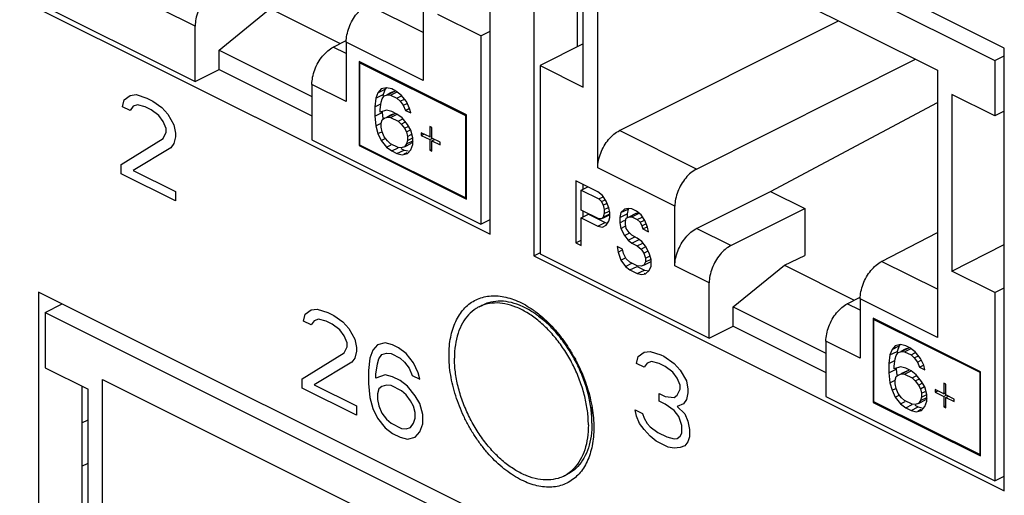
# Model space of a CAD drawing. Units: inches. Extents: x 0 to 34, y 0.4 to 22.
# Drawn here: x 18.5 to 19.1, y 15.5 to 15.7 of the extents above; entities that cross this region are included whole.
import ezdxf

# ---------------------------------------------------------------- set-up
doc = ezdxf.new("R2010")
doc.units = ezdxf.units.IN
doc.header["$LTSCALE"] = 1.87
doc.header["$MEASUREMENT"] = 0
doc.layers.get('0').update_dxf_attribs({"linetype": 'CONTINUOUS'})

msp = doc.modelspace()

# ---------------------------------------------------------------- linework, layer by layer
at = {"linetype": 'Continuous'}
for p, q in [((18.7755, 15.62096), (18.7755, 15.88076)), ((18.73625, 15.86784), (18.73625, 15.71105)), ((18.80095, 15.86804), (18.80095, 15.60823)), ((19.07672, 15.73015), (18.80095, 15.86804)), ((18.80477, 15.85606), (19.07121, 15.72284)), ((18.8385, 15.65993), (18.8385, 15.81672)), ((18.8385, 15.81672), (19.03748, 15.71723)), ((18.82641, 15.81276), (18.82641, 15.73087)), ((18.83001, 15.70729), (18.83001, 15.81096)), ((18.49972, 15.75884), (18.7755, 15.62096)), ((18.50354, 15.76011), (18.60255, 15.71061)), ((18.60255, 15.74302), (18.58245, 15.75306)), ((18.61667, 15.72896), (18.64659, 15.7534)), ((18.64659, 15.7534), (18.6876, 15.73289)), ((18.73625, 15.73926), (18.70358, 15.75559)), ((18.76998, 15.73731), (18.74474, 15.74993)), ((18.60255, 15.71061), (18.60255, 15.74302)), ((18.85123, 15.68177), (18.97956, 15.74619)), ((18.76998, 15.73731), (18.7755, 15.7401)), ((18.76998, 15.73731), (18.76998, 15.62689)), ((18.68348, 15.73075), (18.69064, 15.73447)), ((18.69107, 15.72696), (18.68348, 15.73075)), ((18.69107, 15.73364), (18.69107, 15.69875)), ((18.73625, 15.71105), (18.69107, 15.73364)), ((18.83001, 15.7327), (18.80477, 15.71991)), ((19.07672, 15.47034), (19.07672, 15.73015)), ((18.61667, 15.71755), (18.61667, 15.72896)), ((18.61667, 15.72896), (18.67098, 15.70181)), ((18.89641, 15.65918), (19.02474, 15.7236)), ((19.07121, 15.72284), (19.07672, 15.72559)), ((18.60255, 15.71061), (18.61667, 15.71755)), ((18.61667, 15.71755), (18.67098, 15.6904)), ((18.6987, 15.72229), (18.6987, 15.67292)), ((18.76149, 15.69089), (18.6987, 15.72229)), ((18.69913, 15.72155), (18.69955, 15.72177)), ((18.69913, 15.67323), (18.69913, 15.72155)), ((18.69913, 15.72155), (18.76107, 15.69058)), ((18.80477, 15.71991), (18.80477, 15.6095)), ((18.80477, 15.71991), (18.83001, 15.70729)), ((19.07121, 15.72284), (19.07121, 15.69036)), ((19.03748, 15.71723), (19.03748, 15.56044)), ((18.67098, 15.7088), (18.67098, 15.67639)), ((18.69107, 15.69875), (18.67098, 15.7088)), ((18.71154, 15.70615), (18.70968, 15.70398)), ((18.70968, 15.70398), (18.71392, 15.7061)), ((18.71463, 15.70692), (18.71154, 15.70615)), ((18.71392, 15.7061), (18.71269, 15.70285)), ((18.71463, 15.70693), (18.71392, 15.7061)), ((18.71772, 15.70615), (18.71463, 15.70692)), ((18.7202, 15.70491), (18.71772, 15.70615)), ((18.56089, 15.69974), (18.56442, 15.70239)), ((18.56442, 15.70239), (18.56796, 15.70283)), ((18.56796, 15.70283), (18.57415, 15.70085)), ((18.57415, 15.70085), (18.57768, 15.69908)), ((18.70844, 15.70073), (18.70783, 15.69562)), ((18.70968, 15.70398), (18.70844, 15.70073)), ((18.70844, 15.70073), (18.71269, 15.70285)), ((18.71154, 15.69841), (18.71216, 15.70042)), ((18.71216, 15.70042), (18.71339, 15.70213)), ((18.71269, 15.70285), (18.71261, 15.70222)), ((18.71339, 15.70213), (18.71525, 15.70274)), ((18.71513, 15.70299), (18.71764, 15.70425)), ((18.71525, 15.70274), (18.71949, 15.70487)), ((18.71525, 15.70274), (18.71711, 15.70259)), ((18.71711, 15.70259), (18.72051, 15.70429)), ((18.71711, 15.70259), (18.72082, 15.70073)), ((18.71764, 15.70425), (18.71949, 15.70487)), ((18.72329, 15.70259), (18.7202, 15.70491)), ((18.72082, 15.70073), (18.72354, 15.7021)), ((18.72082, 15.70073), (18.72267, 15.69903)), ((18.72267, 15.69903), (18.72515, 15.70027)), ((18.72639, 15.69872), (18.72329, 15.70259)), ((19.04596, 15.70299), (19.04596, 15.59932)), ((19.07121, 15.69036), (19.04596, 15.70299)), ((18.56, 15.69576), (18.56089, 15.69974)), ((18.56442, 15.69355), (18.56, 15.69576)), ((18.56619, 15.69598), (18.56442, 15.69355)), ((18.56884, 15.69686), (18.56619, 15.69598)), ((18.57326, 15.69576), (18.56884, 15.69686)), ((18.5768, 15.69399), (18.57326, 15.69576)), ((18.57768, 15.69908), (18.58299, 15.69532)), ((18.58299, 15.69532), (18.58652, 15.69134)), ((18.70783, 15.69562), (18.71139, 15.69741)), ((18.70783, 15.69562), (18.70783, 15.69021)), ((18.71092, 15.69408), (18.71154, 15.69841)), ((18.72267, 15.69903), (18.72453, 15.69656)), ((18.72453, 15.69656), (18.72676, 15.69767)), ((18.72453, 15.69656), (18.72577, 15.69362)), ((18.72577, 15.69362), (18.72818, 15.69482)), ((18.72824, 15.6947), (18.72639, 15.69872)), ((18.72886, 15.69207), (18.72824, 15.6947)), ((18.93974, 15.64604), (19.03748, 15.69821)), ((18.58122, 15.69068), (18.5768, 15.69399)), ((18.58387, 15.68714), (18.58122, 15.69068)), ((18.58652, 15.69134), (18.59006, 15.68515)), ((18.70783, 15.69021), (18.71207, 15.69233)), ((18.70783, 15.69021), (18.70844, 15.68448)), ((18.71092, 15.69253), (18.71092, 15.69408)), ((18.71463, 15.69377), (18.71092, 15.69253)), ((18.71207, 15.69291), (18.71207, 15.69233)), ((18.71207, 15.69233), (18.71244, 15.68887)), ((18.71216, 15.68804), (18.71339, 15.68897)), ((18.71339, 15.68897), (18.71525, 15.68959)), ((18.71339, 15.68897), (18.71368, 15.68911)), ((18.71772, 15.69299), (18.71463, 15.69377)), ((18.71513, 15.68984), (18.71764, 15.69109)), ((18.71525, 15.68959), (18.71949, 15.69171)), ((18.71525, 15.68959), (18.71711, 15.68943)), ((18.71711, 15.68943), (18.72088, 15.69132)), ((18.71711, 15.68943), (18.72144, 15.68727)), ((18.71764, 15.69109), (18.71949, 15.69171)), ((18.72082, 15.69145), (18.71772, 15.69299)), ((18.72391, 15.68913), (18.72082, 15.69145)), ((18.72144, 15.68727), (18.72416, 15.68863)), ((18.72701, 15.68526), (18.72391, 15.68913)), ((18.72577, 15.69362), (18.72886, 15.69207)), ((18.76107, 15.69058), (18.76149, 15.6908)), ((18.76107, 15.69058), (18.76107, 15.64226)), ((18.76149, 15.64153), (18.76149, 15.69089)), ((19.07672, 15.69309), (19.07121, 15.69036)), ((18.58564, 15.68294), (18.58387, 15.68714)), ((18.58564, 15.68073), (18.58564, 15.68294)), ((18.59006, 15.68515), (18.59094, 15.68029)), ((18.70844, 15.68448), (18.71154, 15.68603)), ((18.70844, 15.68448), (18.70968, 15.67999)), ((18.71154, 15.68603), (18.71216, 15.68804)), ((18.71154, 15.68371), (18.71154, 15.68603)), ((18.71216, 15.68107), (18.71154, 15.68371)), ((18.72144, 15.68727), (18.72329, 15.68557)), ((18.72329, 15.68557), (18.72577, 15.6868)), ((18.72329, 15.68557), (18.72515, 15.68309)), ((18.72515, 15.68309), (18.72769, 15.68436)), ((18.72515, 15.68309), (18.72639, 15.68092)), ((18.72886, 15.68201), (18.72701, 15.68526)), ((18.74, 15.68418), (18.74, 15.67799)), ((18.74124, 15.68356), (18.74, 15.68418)), ((18.74124, 15.67737), (18.74124, 15.68356)), ((18.55912, 15.66193), (18.58387, 15.67719)), ((18.58387, 15.67719), (18.58564, 15.68073)), ((18.59094, 15.67808), (18.59006, 15.6741)), ((18.59094, 15.68029), (18.59094, 15.67808)), ((18.70968, 15.67999), (18.71191, 15.6811)), ((18.70968, 15.67999), (18.71154, 15.67597)), ((18.71154, 15.67597), (18.71389, 15.67714)), ((18.71339, 15.67813), (18.71216, 15.68107)), ((18.71525, 15.67566), (18.71339, 15.67813)), ((18.72639, 15.68092), (18.7288, 15.68213)), ((18.72639, 15.68092), (18.72701, 15.67829)), ((18.72701, 15.67829), (18.72917, 15.67938)), ((18.72701, 15.67829), (18.72701, 15.67597)), ((18.72701, 15.67597), (18.7301, 15.67752)), ((18.7301, 15.67752), (18.72886, 15.68201)), ((18.7301, 15.67365), (18.7301, 15.67752)), ((18.73505, 15.68046), (18.73505, 15.67892)), ((18.74, 15.67799), (18.73505, 15.68046)), ((18.73505, 15.67892), (18.7366, 15.67969)), ((18.73505, 15.67892), (18.74, 15.67644)), ((18.74, 15.67799), (18.74074, 15.67836)), ((18.74, 15.67644), (18.74136, 15.67712)), ((18.74619, 15.67489), (18.74124, 15.67737)), ((18.89641, 15.65918), (18.85123, 15.68177)), ((18.58829, 15.67166), (18.56619, 15.65839)), ((18.59006, 15.6741), (18.58829, 15.67166)), ((18.67098, 15.67639), (18.76998, 15.62689)), ((18.6987, 15.67292), (18.69913, 15.67314)), ((18.6987, 15.67292), (18.76149, 15.64153)), ((18.76107, 15.64226), (18.69913, 15.67323)), ((18.71154, 15.67597), (18.71463, 15.6721)), ((18.71463, 15.6721), (18.71735, 15.67346)), ((18.71463, 15.6721), (18.71772, 15.66978)), ((18.71711, 15.67396), (18.71525, 15.67566)), ((18.72144, 15.67179), (18.71711, 15.67396)), ((18.71772, 15.66978), (18.7215, 15.67167)), ((18.72329, 15.67164), (18.72144, 15.67179)), ((18.72313, 15.67132), (18.72506, 15.67035)), ((18.72515, 15.67226), (18.72329, 15.67164)), ((18.72515, 15.67226), (18.72939, 15.67438)), ((18.72639, 15.67396), (18.72515, 15.67226)), ((18.72701, 15.67597), (18.72639, 15.67396)), ((18.72639, 15.67396), (18.7301, 15.67582)), ((18.72886, 15.6704), (18.7301, 15.67365)), ((18.7301, 15.67535), (18.72939, 15.67438)), ((18.74, 15.67644), (18.74, 15.67025)), ((18.74124, 15.67582), (18.74278, 15.6766)), ((18.74124, 15.66963), (18.74124, 15.67582)), ((18.74124, 15.67582), (18.74619, 15.67335)), ((18.74619, 15.67335), (18.74619, 15.67489)), ((18.71772, 15.66978), (18.72082, 15.66823)), ((18.72082, 15.66823), (18.72506, 15.67035)), ((18.72082, 15.66823), (18.72391, 15.66746)), ((18.72391, 15.66746), (18.72701, 15.66823)), ((18.72506, 15.67035), (18.72739, 15.66977)), ((18.72509, 15.66805), (18.7267, 15.66885)), ((18.72701, 15.66823), (18.72886, 15.6704)), ((18.74, 15.67025), (18.74074, 15.67062)), ((18.74, 15.67025), (18.74124, 15.66963)), ((18.55912, 15.6564), (18.55912, 15.66193)), ((18.88368, 15.63734), (18.8385, 15.65993)), ((18.59094, 15.64049), (18.55912, 15.6564)), ((18.56619, 15.65839), (18.59094, 15.64602)), ((18.82556, 15.65223), (18.82556, 15.61586)), ((18.83849, 15.64577), (18.82556, 15.65223)), ((18.82879, 15.64675), (18.83266, 15.64868)), ((18.8298, 15.65011), (18.8298, 15.64725)), ((18.59094, 15.64602), (18.59094, 15.64049)), ((18.76107, 15.64226), (18.76149, 15.64247)), ((18.82879, 15.63514), (18.82879, 15.64675)), ((18.82879, 15.64675), (18.83903, 15.64163)), ((18.84119, 15.64365), (18.83849, 15.64577)), ((18.83903, 15.64163), (18.84156, 15.64289)), ((18.84334, 15.64025), (18.84119, 15.64365)), ((18.89641, 15.62429), (18.93974, 15.64604)), ((18.93974, 15.64604), (18.95984, 15.636)), ((18.83903, 15.64163), (18.84065, 15.64005)), ((18.84065, 15.64005), (18.84252, 15.64098)), ((18.84065, 15.64005), (18.84173, 15.63796)), ((18.84173, 15.63796), (18.84367, 15.63893)), ((18.84173, 15.63796), (18.84226, 15.63537)), ((18.84496, 15.63634), (18.84334, 15.64025)), ((18.88368, 15.60245), (18.88368, 15.63734)), ((18.83903, 15.63002), (18.82879, 15.63514)), ((18.82879, 15.6305), (18.83303, 15.63262)), ((18.8298, 15.63463), (18.8298, 15.631)), ((18.83303, 15.63262), (18.84273, 15.62777)), ((18.84173, 15.63099), (18.84065, 15.62999)), ((18.84143, 15.63038), (18.84489, 15.63211)), ((18.84226, 15.63305), (18.84173, 15.63099)), ((18.84173, 15.63099), (18.8455, 15.63288)), ((18.84226, 15.63537), (18.84481, 15.63664)), ((18.84226, 15.63537), (18.84226, 15.63305)), ((18.84226, 15.63305), (18.84513, 15.63448)), ((18.8455, 15.63268), (18.84489, 15.63211)), ((18.8455, 15.63375), (18.84496, 15.63634)), ((18.8455, 15.63066), (18.8455, 15.63375)), ((18.85196, 15.63361), (18.85142, 15.63079)), ((18.85142, 15.63079), (18.85567, 15.63291)), ((18.85196, 15.63361), (18.85621, 15.63574)), ((18.85412, 15.63563), (18.85196, 15.63361)), ((18.85627, 15.6361), (18.85412, 15.63563)), ((18.8552, 15.63045), (18.85681, 15.63119)), ((18.85621, 15.63574), (18.85567, 15.63291)), ((18.85567, 15.63291), (18.85567, 15.63045)), ((18.85843, 15.6358), (18.85627, 15.6361)), ((18.85681, 15.63119), (18.86106, 15.63331)), ((18.85681, 15.63119), (18.85843, 15.63115)), ((18.86112, 15.63445), (18.85843, 15.6358)), ((18.85843, 15.63115), (18.86267, 15.63328)), ((18.85843, 15.63115), (18.86166, 15.62954)), ((18.86106, 15.63331), (18.86267, 15.63328)), ((18.86382, 15.63233), (18.86112, 15.63445)), ((18.86166, 15.62954), (18.8645, 15.63096)), ((18.86597, 15.62893), (18.86382, 15.63233)), ((18.9165, 15.61424), (18.95984, 15.636)), ((18.95984, 15.636), (18.95984, 15.60843)), ((18.76998, 15.62689), (18.7755, 15.62965)), ((18.82879, 15.61424), (18.82879, 15.6305)), ((18.82879, 15.6305), (18.83849, 15.62565)), ((18.83849, 15.62565), (18.84273, 15.62777)), ((18.83849, 15.62565), (18.84119, 15.62507)), ((18.84065, 15.62999), (18.83903, 15.63002)), ((18.84119, 15.62507), (18.84334, 15.62632)), ((18.84273, 15.62777), (18.84361, 15.62758)), ((18.84334, 15.62632), (18.84496, 15.6286)), ((18.84496, 15.6286), (18.8455, 15.63066)), ((18.85142, 15.63079), (18.85142, 15.62769)), ((18.85142, 15.62769), (18.85429, 15.62913)), ((18.85142, 15.62769), (18.85196, 15.62433)), ((18.85196, 15.62433), (18.85452, 15.62561)), ((18.85466, 15.6284), (18.8552, 15.63045)), ((18.85466, 15.62685), (18.85466, 15.6284)), ((18.8552, 15.62426), (18.85466, 15.62685)), ((18.86166, 15.62954), (18.86328, 15.62796)), ((18.86328, 15.62796), (18.86556, 15.62909)), ((18.86328, 15.62796), (18.86436, 15.62587)), ((18.86436, 15.62587), (18.86661, 15.62699)), ((18.86436, 15.62587), (18.8649, 15.62405)), ((18.8649, 15.62405), (18.86744, 15.62532)), ((18.86759, 15.62503), (18.86597, 15.62893)), ((18.85196, 15.62433), (18.85412, 15.62015)), ((18.85412, 15.62015), (18.85697, 15.62158)), ((18.85412, 15.62015), (18.85627, 15.61753)), ((18.85681, 15.6219), (18.8552, 15.62426)), ((18.85627, 15.61753), (18.86014, 15.61946)), ((18.85843, 15.62032), (18.85681, 15.6219)), ((18.86166, 15.6187), (18.85843, 15.62032)), ((18.8649, 15.62405), (18.86813, 15.62244)), ((18.86813, 15.62244), (18.86759, 15.62503)), ((18.9165, 15.61424), (18.89641, 15.62429)), ((19.0048, 15.60498), (19.03748, 15.62196)), ((18.82556, 15.61586), (18.82828, 15.61722)), ((18.82556, 15.61586), (18.82879, 15.61424)), ((18.84981, 15.6138), (18.85035, 15.61043)), ((18.85304, 15.61218), (18.84981, 15.6138)), ((18.85627, 15.61753), (18.85843, 15.61568)), ((18.85843, 15.61568), (18.86267, 15.6178)), ((18.85843, 15.61568), (18.86166, 15.61406)), ((18.86436, 15.61658), (18.86166, 15.6187)), ((18.86166, 15.61406), (18.86483, 15.61564)), ((18.86166, 15.61406), (18.86382, 15.61221)), ((18.86382, 15.61221), (18.86673, 15.61366)), ((18.86651, 15.61396), (18.86436, 15.61658)), ((18.86867, 15.60978), (18.86651, 15.61396)), ((19.04596, 15.59932), (19.07672, 15.61489)), ((18.80095, 15.60823), (18.80451, 15.61001)), ((18.80095, 15.60823), (19.07672, 15.47034)), ((18.80477, 15.6095), (18.90377, 15.56)), ((18.85035, 15.61043), (18.8526, 15.61156)), ((18.85035, 15.61043), (18.85196, 15.60575)), ((18.85358, 15.60959), (18.85304, 15.61218)), ((18.8552, 15.60646), (18.85358, 15.60959)), ((18.86382, 15.61221), (18.86544, 15.60985)), ((18.86544, 15.60985), (18.86799, 15.61113)), ((18.86544, 15.60985), (18.86651, 15.60699)), ((18.86651, 15.60699), (18.86876, 15.60812)), ((18.86975, 15.60615), (18.86867, 15.60978)), ((18.94782, 15.60278), (18.95984, 15.60843)), ((18.85196, 15.60575), (18.85483, 15.60719)), ((18.85196, 15.60575), (18.85466, 15.60208)), ((18.85466, 15.60208), (18.85853, 15.60402)), ((18.85466, 15.60208), (18.85735, 15.59996)), ((18.85735, 15.60461), (18.8552, 15.60646)), ((18.86166, 15.60245), (18.85735, 15.60461)), ((18.85735, 15.59996), (18.8616, 15.60209)), ((18.8616, 15.60209), (18.86591, 15.59993)), ((18.86382, 15.60215), (18.86166, 15.60245)), ((18.86544, 15.60289), (18.86382, 15.60215)), ((18.86544, 15.60289), (18.86968, 15.60501)), ((18.86651, 15.60467), (18.86544, 15.60289)), ((18.86651, 15.60699), (18.86651, 15.60467)), ((18.86651, 15.60467), (18.86969, 15.60626)), ((18.86867, 15.59972), (18.86975, 15.60228)), ((18.86975, 15.60228), (18.86975, 15.60615)), ((18.90377, 15.5924), (18.88368, 15.60245)), ((18.9179, 15.57834), (18.94782, 15.60278)), ((18.94782, 15.60278), (18.98883, 15.58228)), ((19.03748, 15.58864), (19.0048, 15.60498)), ((18.85735, 15.59996), (18.86166, 15.59781)), ((18.86166, 15.59781), (18.86591, 15.59993)), ((18.86166, 15.59781), (18.86436, 15.59723)), ((18.86436, 15.59723), (18.86651, 15.5977)), ((18.86589, 15.598), (18.86627, 15.59819)), ((18.86591, 15.59993), (18.86834, 15.59941)), ((18.86651, 15.5977), (18.86867, 15.59972)), ((19.07121, 15.58669), (19.04596, 15.59932)), ((18.90377, 15.56), (18.90377, 15.5924)), ((18.51075, 15.58705), (18.51075, 15.32724)), ((18.78653, 15.44916), (18.51075, 15.58705)), ((19.07121, 15.58669), (19.07672, 15.58949)), ((19.07121, 15.58669), (19.07121, 15.47628)), ((18.51457, 15.57507), (18.52464, 15.5801)), ((18.76892, 15.57834), (18.77104, 15.5794)), ((18.98471, 15.58014), (18.99187, 15.58386)), ((18.9923, 15.57635), (18.98471, 15.58014)), ((18.9923, 15.58303), (18.9923, 15.54814)), ((19.03748, 15.56044), (18.9923, 15.58303)), ((18.51457, 15.57507), (18.51457, 15.5426)), ((18.51457, 15.57507), (18.78101, 15.44185)), ((18.66607, 15.56998), (18.66695, 15.57396)), ((18.66695, 15.57396), (18.67049, 15.57661)), ((18.67049, 15.57661), (18.67403, 15.57705)), ((18.67403, 15.57705), (18.68021, 15.57507)), ((18.68021, 15.57507), (18.68375, 15.5733)), ((18.68375, 15.5733), (18.68905, 15.56954)), ((18.9179, 15.56693), (18.9179, 15.57834)), ((18.9179, 15.57834), (18.9722, 15.55119)), ((18.67049, 15.56777), (18.66607, 15.56998)), ((18.67226, 15.5702), (18.67049, 15.56777)), ((18.67491, 15.57109), (18.67226, 15.5702)), ((18.67933, 15.56998), (18.67491, 15.57109)), ((18.68286, 15.56821), (18.67933, 15.56998)), ((18.68728, 15.5649), (18.68286, 15.56821)), ((18.68905, 15.56954), (18.69259, 15.56556)), ((18.80371, 15.57293), (18.81099, 15.56747)), ((18.99993, 15.57167), (18.99993, 15.52231)), ((19.06272, 15.54028), (18.99993, 15.57167)), ((19.00036, 15.57094), (19.00078, 15.57115)), ((19.00036, 15.52262), (19.00036, 15.57094)), ((19.00036, 15.57094), (19.0623, 15.53997)), ((18.68994, 15.56136), (18.68728, 15.5649)), ((18.69259, 15.56556), (18.69612, 15.55937)), ((18.90377, 15.56), (18.9179, 15.56693)), ((18.9179, 15.56693), (18.9722, 15.53978)), ((18.6917, 15.55716), (18.68994, 15.56136)), ((18.6917, 15.55495), (18.6917, 15.55716)), ((18.69612, 15.55937), (18.69701, 15.55451)), ((18.70938, 15.55606), (18.70673, 15.55296)), ((18.7138, 15.55717), (18.70938, 15.55606)), ((18.71822, 15.55606), (18.7138, 15.55717)), ((18.72176, 15.5543), (18.71822, 15.55606)), ((18.9722, 15.55819), (18.9722, 15.52578)), ((18.9923, 15.54814), (18.9722, 15.55819)), ((19.01586, 15.55631), (19.01277, 15.55553)), ((19.01586, 15.55631), (19.01515, 15.55549)), ((19.01895, 15.55554), (19.01586, 15.55631)), ((18.66519, 15.53615), (18.68994, 15.55141)), ((18.68994, 15.55141), (18.6917, 15.55495)), ((18.69701, 15.5523), (18.69612, 15.54832)), ((18.69701, 15.55451), (18.69701, 15.5523)), ((18.70673, 15.55296), (18.70496, 15.54832)), ((18.71026, 15.54788), (18.71203, 15.55031)), ((18.71203, 15.55031), (18.71468, 15.5512)), ((18.71468, 15.5512), (18.71734, 15.55098)), ((18.71734, 15.55098), (18.72264, 15.54833)), ((18.72617, 15.55098), (18.72176, 15.5543)), ((18.73059, 15.54545), (18.72617, 15.55098)), ((18.86212, 15.54912), (18.86565, 15.55178)), ((18.86565, 15.55178), (18.86919, 15.55222)), ((18.86919, 15.55222), (18.87537, 15.55023)), ((18.87537, 15.55023), (18.87714, 15.54935)), ((19.01091, 15.55337), (19.00967, 15.55012)), ((19.00967, 15.55012), (19.01391, 15.55224)), ((19.01277, 15.55553), (19.01091, 15.55337)), ((19.01091, 15.55337), (19.01515, 15.55549)), ((19.01338, 15.54981), (19.01462, 15.55151)), ((19.01391, 15.55224), (19.01384, 15.55161)), ((19.01515, 15.55549), (19.01391, 15.55224)), ((19.01462, 15.55151), (19.01648, 15.55213)), ((19.01635, 15.55238), (19.01886, 15.55363)), ((19.01648, 15.55213), (19.02072, 15.55425)), ((19.01648, 15.55213), (19.01833, 15.55198)), ((19.01833, 15.55198), (19.02174, 15.55368)), ((19.01833, 15.55198), (19.02205, 15.55012)), ((19.01886, 15.55363), (19.02072, 15.55425)), ((19.02143, 15.5543), (19.01895, 15.55554)), ((19.02452, 15.55198), (19.02143, 15.5543)), ((19.02205, 15.55012), (19.02477, 15.55148)), ((19.02761, 15.54811), (19.02452, 15.55198)), ((18.69435, 15.54588), (18.67226, 15.53261)), ((18.69612, 15.54832), (18.69435, 15.54588)), ((18.70496, 15.54832), (18.70408, 15.54102)), ((18.7085, 15.53881), (18.70938, 15.545)), ((18.70938, 15.545), (18.71026, 15.54788)), ((18.72264, 15.54833), (18.72529, 15.54589)), ((18.72529, 15.54589), (18.72794, 15.54236)), ((18.73325, 15.53971), (18.73059, 15.54545)), ((18.86123, 15.54514), (18.86212, 15.54912)), ((18.86565, 15.54293), (18.86123, 15.54514)), ((18.86742, 15.54537), (18.86565, 15.54293)), ((18.87007, 15.54625), (18.86742, 15.54537)), ((18.87449, 15.54515), (18.87007, 15.54625)), ((18.87803, 15.54338), (18.87449, 15.54515)), ((18.87714, 15.54935), (18.88333, 15.54515)), ((18.88333, 15.54515), (18.88686, 15.54117)), ((19.00967, 15.55012), (19.00905, 15.54501)), ((19.00905, 15.54501), (19.01262, 15.54679)), ((19.00905, 15.54501), (19.00905, 15.53959)), ((19.01215, 15.54346), (19.01277, 15.5478)), ((19.01277, 15.5478), (19.01338, 15.54981)), ((19.02205, 15.55012), (19.0239, 15.54842)), ((19.0239, 15.54842), (19.02638, 15.54966)), ((19.0239, 15.54842), (19.02576, 15.54594)), ((19.02576, 15.54594), (19.02799, 15.54706)), ((19.02576, 15.54594), (19.027, 15.543)), ((19.02947, 15.54409), (19.02761, 15.54811)), ((18.51457, 15.5426), (18.53982, 15.52997)), ((18.70408, 15.54102), (18.70408, 15.53328)), ((18.7085, 15.5366), (18.7085, 15.53881)), ((18.72794, 15.54236), (18.72971, 15.53816)), ((18.73413, 15.53595), (18.73325, 15.53971)), ((18.88245, 15.54006), (18.87803, 15.54338)), ((18.8851, 15.53653), (18.88245, 15.54006)), ((18.88686, 15.54117), (18.8904, 15.53498)), ((19.00905, 15.53959), (19.0133, 15.54171)), ((19.00905, 15.53959), (19.00967, 15.53386)), ((19.01215, 15.54191), (19.01215, 15.54346)), ((19.01586, 15.54315), (19.01215, 15.54191)), ((19.0133, 15.5423), (19.0133, 15.54171)), ((19.0133, 15.54171), (19.01367, 15.53825)), ((19.01462, 15.53836), (19.01648, 15.53897)), ((19.01895, 15.54238), (19.01586, 15.54315)), ((19.01635, 15.53922), (19.01886, 15.54048)), ((19.01648, 15.53897), (19.02072, 15.5411)), ((19.01648, 15.53897), (19.01833, 15.53882)), ((19.01833, 15.53882), (19.02211, 15.54071)), ((19.01833, 15.53882), (19.02266, 15.53666)), ((19.01886, 15.54048), (19.02072, 15.5411)), ((19.02205, 15.54083), (19.01895, 15.54238)), ((19.02514, 15.53851), (19.02205, 15.54083)), ((19.027, 15.543), (19.02941, 15.54421)), ((19.027, 15.543), (19.03009, 15.54146)), ((19.03009, 15.54146), (19.02947, 15.54409)), ((19.0623, 15.53997), (19.06272, 15.54018)), ((19.0623, 15.53997), (19.0623, 15.49165)), ((19.06272, 15.49091), (19.06272, 15.54028)), ((18.5483, 15.37894), (18.5483, 15.53573)), ((18.5483, 15.53573), (18.74728, 15.43624)), ((18.66519, 15.53062), (18.66519, 15.53615)), ((18.70408, 15.53328), (18.70496, 15.5251)), ((18.7138, 15.53837), (18.7085, 15.5366)), ((18.71822, 15.53727), (18.7138, 15.53837)), ((18.72264, 15.53506), (18.71822, 15.53727)), ((18.72706, 15.53174), (18.72264, 15.53506)), ((18.72971, 15.53816), (18.73413, 15.53595)), ((18.88686, 15.53233), (18.8851, 15.53653)), ((18.8904, 15.53498), (18.89128, 15.53012)), ((19.00967, 15.53386), (19.01277, 15.53541)), ((19.00967, 15.53386), (19.01091, 15.52938)), ((19.01277, 15.53541), (19.01338, 15.53743)), ((19.01277, 15.53309), (19.01277, 15.53541)), ((19.01338, 15.53046), (19.01277, 15.53309)), ((19.01338, 15.53743), (19.01462, 15.53836)), ((19.01462, 15.53836), (19.0149, 15.5385)), ((19.02266, 15.53666), (19.02539, 15.53802)), ((19.02266, 15.53666), (19.02452, 15.53495)), ((19.02452, 15.53495), (19.027, 15.53619)), ((19.02452, 15.53495), (19.02638, 15.53248)), ((19.02823, 15.53464), (19.02514, 15.53851)), ((19.02638, 15.53248), (19.02891, 15.53375)), ((19.03009, 15.5314), (19.02823, 15.53464)), ((19.04123, 15.53357), (19.04123, 15.52737)), ((19.04246, 15.53295), (19.04123, 15.53357)), ((19.04246, 15.52676), (19.04246, 15.53295)), ((18.53621, 15.53178), (18.53621, 15.44988)), ((18.53982, 15.4263), (18.53982, 15.52997)), ((18.69701, 15.51471), (18.66519, 15.53062)), ((18.67226, 15.53261), (18.69701, 15.52024)), ((18.71026, 15.53019), (18.70938, 15.52732)), ((18.70938, 15.52732), (18.70938, 15.524)), ((18.71203, 15.53152), (18.71026, 15.53019)), ((18.71468, 15.5324), (18.71203, 15.53152)), ((18.71734, 15.53218), (18.71468, 15.5324)), ((18.72352, 15.52909), (18.71734, 15.53218)), ((18.72617, 15.52666), (18.72352, 15.52909)), ((18.73148, 15.52622), (18.72706, 15.53174)), ((18.87449, 15.52304), (18.87449, 15.52746)), ((18.87449, 15.52746), (18.87803, 15.52569)), ((18.8851, 15.52658), (18.88686, 15.53011)), ((18.88686, 15.53011), (18.88686, 15.53233)), ((18.89128, 15.5279), (18.8904, 15.52392)), ((18.89128, 15.53012), (18.89128, 15.5279)), ((19.01091, 15.52938), (19.01314, 15.53049)), ((19.01091, 15.52938), (19.01277, 15.52535)), ((19.01462, 15.52752), (19.01338, 15.53046)), ((19.01648, 15.52504), (19.01462, 15.52752)), ((19.02638, 15.53248), (19.02761, 15.53031)), ((19.02761, 15.53031), (19.03003, 15.53152)), ((19.02761, 15.53031), (19.02823, 15.52768)), ((19.02823, 15.52768), (19.0304, 15.52876)), ((19.02823, 15.52768), (19.02823, 15.52536)), ((19.03133, 15.52691), (19.03009, 15.5314)), ((19.03628, 15.52985), (19.03628, 15.5283)), ((19.04123, 15.52737), (19.03628, 15.52985)), ((19.03628, 15.5283), (19.03782, 15.52908)), ((19.03628, 15.5283), (19.04123, 15.52583)), ((19.04123, 15.52737), (19.04197, 15.52775)), ((18.70496, 15.5251), (18.70673, 15.51869)), ((18.70938, 15.524), (18.71026, 15.52024)), ((18.72883, 15.52312), (18.72617, 15.52666)), ((18.73059, 15.52003), (18.72883, 15.52312)), ((18.73413, 15.52157), (18.73148, 15.52622)), ((18.7359, 15.51516), (18.73413, 15.52157)), ((18.87803, 15.52127), (18.87449, 15.52304)), ((18.87803, 15.52569), (18.88333, 15.52525)), ((18.88333, 15.52525), (18.8851, 15.52658)), ((18.88863, 15.52149), (18.8851, 15.51994)), ((18.8904, 15.52392), (18.88863, 15.52149)), ((18.9722, 15.52578), (19.07121, 15.47628)), ((18.99993, 15.52231), (19.00036, 15.52252)), ((18.99993, 15.52231), (19.06272, 15.49091)), ((19.0623, 15.49165), (19.00036, 15.52262)), ((19.01277, 15.52535), (19.01512, 15.52653)), ((19.01277, 15.52535), (19.01586, 15.52148)), ((19.01586, 15.52148), (19.01858, 15.52285)), ((19.01586, 15.52148), (19.01895, 15.51916)), ((19.01833, 15.52334), (19.01648, 15.52504)), ((19.02266, 15.52118), (19.01833, 15.52334)), ((19.02638, 15.52164), (19.02452, 15.52102)), ((19.02638, 15.52164), (19.03062, 15.52376)), ((19.02761, 15.52335), (19.02638, 15.52164)), ((19.02823, 15.52536), (19.02761, 15.52335)), ((19.02761, 15.52335), (19.03133, 15.5252)), ((19.02823, 15.52536), (19.03133, 15.52691)), ((19.03009, 15.51979), (19.03133, 15.52304)), ((19.03133, 15.52474), (19.03062, 15.52376)), ((19.03133, 15.52304), (19.03133, 15.52691)), ((19.04123, 15.52583), (19.04259, 15.52651)), ((19.04123, 15.52583), (19.04123, 15.51964)), ((19.04741, 15.52428), (19.04246, 15.52676)), ((19.04246, 15.52521), (19.04401, 15.52598)), ((19.04246, 15.51902), (19.04246, 15.52521)), ((19.04246, 15.52521), (19.04741, 15.52273)), ((19.04741, 15.52273), (19.04741, 15.52428)), ((18.69701, 15.52024), (18.69701, 15.51471)), ((18.70673, 15.51869), (18.70938, 15.51294)), ((18.71026, 15.52024), (18.71203, 15.51604)), ((18.71203, 15.51604), (18.71468, 15.5125)), ((18.73148, 15.51627), (18.73059, 15.52003)), ((18.73148, 15.51295), (18.73148, 15.51627)), ((18.8351, 15.51013), (18.8351, 15.51947)), ((18.86123, 15.51419), (18.86035, 15.51794)), ((18.86035, 15.51794), (18.86477, 15.51574)), ((18.86477, 15.51574), (18.86565, 15.51308)), ((18.88333, 15.51751), (18.87803, 15.52127)), ((18.88598, 15.51397), (18.88333, 15.51751)), ((18.8851, 15.51994), (18.88952, 15.51552)), ((18.88952, 15.51552), (18.89128, 15.51132)), ((19.01895, 15.51916), (19.02273, 15.52105)), ((19.01895, 15.51916), (19.02205, 15.51762)), ((19.02205, 15.51762), (19.02629, 15.51974)), ((19.02205, 15.51762), (19.02514, 15.51684)), ((19.02452, 15.52102), (19.02266, 15.52118)), ((19.02436, 15.5207), (19.02629, 15.51974)), ((19.02514, 15.51684), (19.02823, 15.51762)), ((19.02629, 15.51974), (19.02862, 15.51916)), ((19.02632, 15.51743), (19.02792, 15.51824)), ((19.02823, 15.51762), (19.03009, 15.51979)), ((19.04123, 15.51964), (19.04197, 15.52001)), ((19.04123, 15.51964), (19.04246, 15.51902)), ((18.53621, 15.5103), (18.53982, 15.51213)), ((18.70938, 15.51294), (18.7138, 15.50742)), ((18.71468, 15.5125), (18.71734, 15.51007)), ((18.71734, 15.51007), (18.72352, 15.50698)), ((18.72883, 15.50764), (18.73059, 15.51008)), ((18.73059, 15.51008), (18.73148, 15.51295)), ((18.7359, 15.50964), (18.7359, 15.51516)), ((18.863, 15.50999), (18.86123, 15.51419)), ((18.86565, 15.50645), (18.863, 15.50999)), ((18.86565, 15.51308), (18.86742, 15.50999)), ((18.86742, 15.50999), (18.86919, 15.508)), ((18.88775, 15.50867), (18.88598, 15.51397)), ((18.89128, 15.51132), (18.89217, 15.50646)), ((18.7138, 15.50742), (18.71822, 15.5041)), ((18.71822, 15.5041), (18.72264, 15.50189)), ((18.72352, 15.50698), (18.72617, 15.50676)), ((18.72617, 15.50676), (18.72883, 15.50764)), ((18.73148, 15.50189), (18.73413, 15.50499)), ((18.73413, 15.50499), (18.7359, 15.50964)), ((18.86919, 15.50247), (18.86565, 15.50645)), ((18.86919, 15.508), (18.87361, 15.50468)), ((18.87361, 15.50468), (18.87891, 15.50203)), ((18.88686, 15.50248), (18.88775, 15.50424)), ((18.88775, 15.50424), (18.88775, 15.50867)), ((18.89217, 15.50646), (18.89217, 15.50204)), ((18.72264, 15.50189), (18.72706, 15.50079)), ((18.72706, 15.50079), (18.73148, 15.50189)), ((18.87272, 15.4996), (18.86919, 15.50247)), ((18.87979, 15.49606), (18.87272, 15.4996)), ((18.87891, 15.50203), (18.88333, 15.50093)), ((18.88333, 15.50093), (18.8851, 15.50115)), ((18.8851, 15.50115), (18.88686, 15.50248)), ((18.89128, 15.49916), (18.88952, 15.49673)), ((18.89217, 15.50204), (18.89128, 15.49916)), ((18.88333, 15.4954), (18.87979, 15.49606)), ((18.88686, 15.49584), (18.88333, 15.4954)), ((18.88952, 15.49673), (18.88686, 15.49584)), ((18.53621, 15.4849), (18.53982, 15.48672)), ((19.0623, 15.49165), (19.06272, 15.49186)), ((18.81856, 15.47906), (18.82068, 15.48012)), ((19.07121, 15.47628), (19.07672, 15.47904))]:
    msp.add_line(p, q, dxfattribs=at)
for centre, radius, start, end in [((18.77834, 15.55948), 0.02108, 110.10448, 116.5433), ((18.76966, 15.52756), 0.05672, 53.11003, 55.73368), ((18.80232, 15.54616), 0.02317, 68.60194, 69.09244), ((18.81282, 15.5251), 0.02322, 343.95245, 344.83209), ((18.80929, 15.49762), 0.02075, 296.53053, 302.99133)]:
    msp.add_arc(centre, radius, start, end, dxfattribs=at)
for points, start_tangent, end_tangent in [([(18.61527, 15.76486), (18.61197, 15.76267), (18.6089, 15.75959), (18.60627, 15.75582), (18.60425, 15.75161), (18.60298, 15.74724), (18.60255, 15.74302)], (-0.893731, -0.448603), (0, -1)), ([(18.69107, 15.73364), (18.69149, 15.73787), (18.69274, 15.74225), (18.69473, 15.74648), (18.69731, 15.75028), (18.70033, 15.75338), (18.70358, 15.75559)], (0, 1), (0.887367, 0.461064)), ([(18.67098, 15.7088), (18.6714, 15.71303), (18.67265, 15.71741), (18.67463, 15.72164), (18.67722, 15.72543), (18.68024, 15.72854), (18.68348, 15.73075)], (0, 1), (0.887367, 0.461064)), ([(18.8385, 15.65993), (18.83893, 15.66415), (18.8402, 15.66852), (18.84222, 15.67273), (18.84485, 15.67651), (18.84792, 15.67959), (18.85123, 15.68177)], (0, 1), (0.893731, 0.448603)), ([(18.89641, 15.65918), (18.89311, 15.657), (18.89004, 15.65391), (18.8874, 15.65014), (18.88538, 15.64593), (18.88411, 15.64156), (18.88368, 15.63734)], (-0.893731, -0.448603), (0, -1)), ([(18.88368, 15.60245), (18.88411, 15.60667), (18.88538, 15.61104), (18.8874, 15.61525), (18.89004, 15.61903), (18.89311, 15.62211), (18.89641, 15.62429)], (0, 1), (0.893731, 0.448603)), ([(18.9165, 15.61424), (18.9132, 15.61206), (18.91013, 15.60898), (18.9075, 15.6052), (18.90548, 15.60099), (18.90421, 15.59663), (18.90377, 15.5924)], (-0.893731, -0.448603), (0, -1)), ([(18.9923, 15.58303), (18.99272, 15.58726), (18.99397, 15.59164), (18.99595, 15.59586), (18.99854, 15.59966), (19.00156, 15.60277), (19.0048, 15.60498)], (0, 1), (0.887367, 0.461064)), ([(18.75131, 15.54991), (18.75155, 15.55534), (18.75229, 15.5605), (18.75351, 15.56533), (18.75522, 15.56974), (18.75737, 15.57364), (18.75995, 15.57701), (18.76292, 15.57982), (18.76625, 15.58202), (18.76991, 15.5836), (18.77385, 15.58454), (18.77803, 15.58482), (18.78238, 15.58444), (18.78687, 15.58341), (18.79144, 15.58173), (18.79604, 15.57943), (18.80061, 15.57654), (18.80222, 15.57537)], (0, 1), (0.800015, -0.59998)), ([(18.8016, 15.57444), (18.7991, 15.57604), (18.79262, 15.57928), (18.78623, 15.58117), (18.7801, 15.58166), (18.7744, 15.58073), (18.77104, 15.5794)], (-0.826582, 0.562817), (-0.894598, -0.446873)), ([(18.83298, 15.50907), (18.83245, 15.51725), (18.83086, 15.52574), (18.82825, 15.53432), (18.82471, 15.54273), (18.82032, 15.55077), (18.8152, 15.5582), (18.8095, 15.56483), (18.80337, 15.57047), (18.79698, 15.57498), (18.7905, 15.57822), (18.7841, 15.58011), (18.77797, 15.58059), (18.77227, 15.57967), (18.77109, 15.57927)], (0, 1), (-0.939053, -0.343772)), ([(18.9722, 15.55819), (18.97263, 15.56242), (18.97387, 15.56679), (18.97586, 15.57102), (18.97845, 15.57482), (18.98147, 15.57793), (18.98471, 15.58014)], (0, 1), (0.887367, 0.461064)), ([(18.76892, 15.57834), (18.76716, 15.57735), (18.76277, 15.5737), (18.75922, 15.56883), (18.75662, 15.56286), (18.75503, 15.55596), (18.75449, 15.54832)], (-0.894562, -0.446944), (0, -1)), ([(18.80222, 15.57537), (18.8051, 15.57308), (18.80946, 15.5691), (18.81363, 15.56465), (18.81757, 15.55977), (18.82123, 15.55453), (18.82456, 15.54899), (18.82753, 15.54322), (18.83011, 15.53727), (18.83226, 15.5312), (18.83397, 15.5251), (18.83519, 15.51904), (18.83592, 15.51314), (18.83617, 15.50748)], (0.800015, -0.59998), (0, -1)), ([(18.8351, 15.51013), (18.83457, 15.51831), (18.83298, 15.5268), (18.83037, 15.53538), (18.82683, 15.54379), (18.82244, 15.55183), (18.81732, 15.55926), (18.81162, 15.56589), (18.80549, 15.57153), (18.80371, 15.57293)], (0, 1), (-0.799951, 0.600066)), ([(18.83617, 15.50748), (18.83592, 15.50206), (18.83519, 15.49689), (18.83396, 15.49206), (18.83226, 15.48766), (18.8301, 15.48375), (18.82753, 15.48038), (18.82456, 15.47758), (18.82123, 15.47537), (18.81756, 15.47379), (18.81362, 15.47285), (18.80945, 15.47257), (18.8051, 15.47295), (18.80061, 15.47399), (18.79604, 15.47566), (18.79144, 15.47796), (18.78687, 15.48086), (18.78238, 15.48431), (18.77802, 15.48829), (18.77385, 15.49274), (18.76991, 15.49762), (18.76625, 15.50286), (18.76292, 15.5084), (18.75995, 15.51417), (18.75737, 15.52012), (18.75522, 15.52619), (18.75351, 15.5323), (18.75229, 15.53835), (18.75155, 15.54425), (18.75131, 15.54991)], (0, -1), (0, 1)), ([(18.81856, 15.47906), (18.8152, 15.47773), (18.8095, 15.4768), (18.80337, 15.47729), (18.79698, 15.47918), (18.7905, 15.48242), (18.7841, 15.48692), (18.77797, 15.49256), (18.77227, 15.49919), (18.76716, 15.50662), (18.76277, 15.51466), (18.75922, 15.52308), (18.75662, 15.53165), (18.75503, 15.54014), (18.75449, 15.54832)], (-0.894562, -0.446944), (0, 1)), ([(18.8351, 15.51013), (18.83457, 15.50249), (18.83298, 15.49559), (18.83037, 15.48962), (18.82683, 15.48475), (18.82244, 15.4811), (18.82068, 15.48012)], (0, -1), (-0.894598, -0.446873)), ([(18.83298, 15.50907), (18.83245, 15.50143), (18.83086, 15.49453), (18.82825, 15.48856), (18.82471, 15.48369), (18.82059, 15.48022)], (0, -1), (-0.83875, -0.544516))]:
    msp.add_spline(points, degree=3, dxfattribs=dict(at, start_tangent=start_tangent, end_tangent=end_tangent))

doc.saveas('drawing.dxf')
